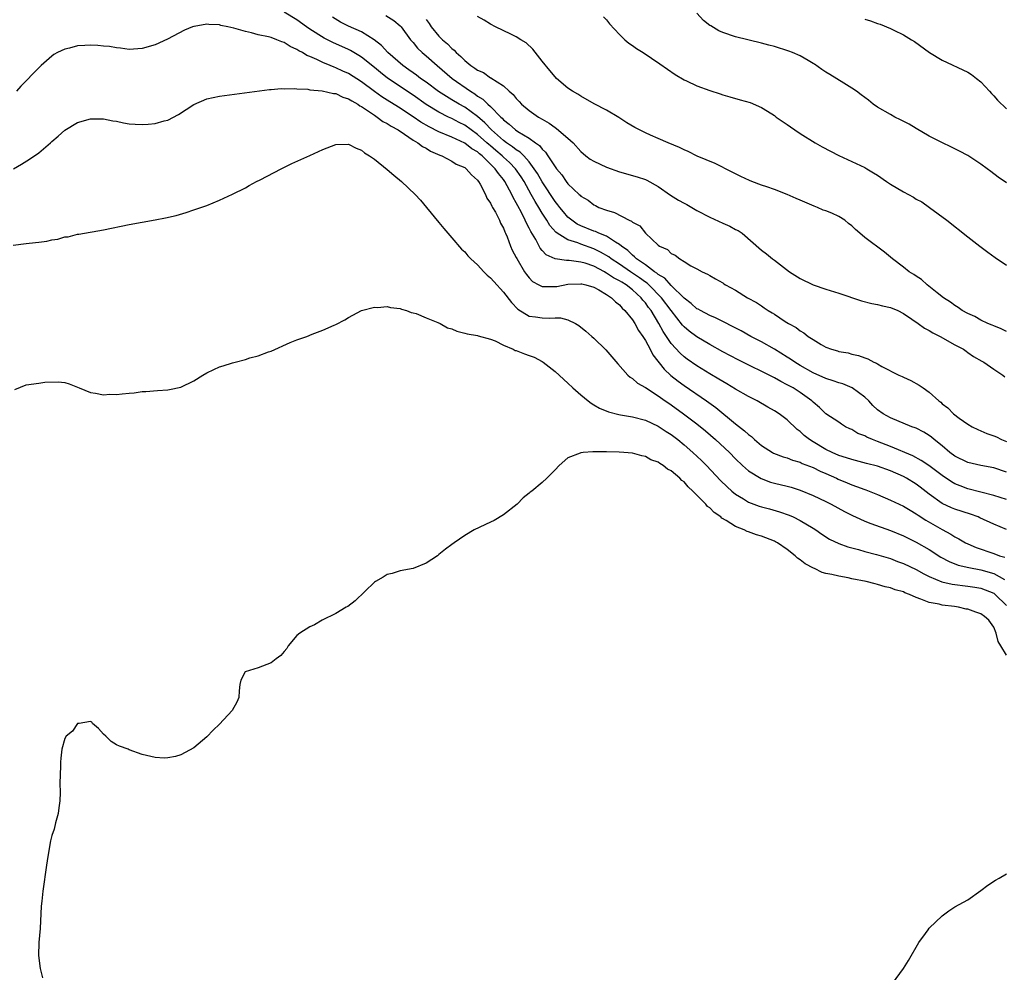
# Model space of a CAD drawing. Units: inches. Extents: x 2502000 to 2505000, y 1485000 to 1488000.
# Drawn here: x 2503882 to 2504035, y 1485744 to 1485892 of the extents above; entities that cross this region are included whole.
import ezdxf

# ---------------------------------------------------------------- set-up
doc = ezdxf.new("R2010")
doc.units = ezdxf.units.IN
doc.header["$MEASUREMENT"] = 0
doc.layers.add('LD25021485_10ft', color=110, linetype='Continuous')

msp = doc.modelspace()

# ---------------------------------------------------------------- linework, layer by layer
at = {"layer": 'LD25021485_10ft'}
for points, elevation in [([(2504035, 1485817.69), (2504033, 1485818.33), (2504031, 1485818.87), (2504029, 1485819.38), (2504027.81, 1485819.81), (2504027, 1485820.15), (2504026.46, 1485820.46), (2504025, 1485821.44), (2504022.97, 1485822.97), (2504021.77, 1485823.77), (2504020.47, 1485824.47), (2504017, 1485825.95), (2504015, 1485826.72), (2504014.22, 1485827), (2504013.35, 1485827.35), (2504013, 1485827.56), (2504011.96, 1485827.96), (2504011, 1485828.55), (2504010.68, 1485828.68), (2504010.03, 1485829), (2504009.39, 1485829.39), (2504009, 1485829.68), (2504007, 1485831.01), (2504005.98, 1485831.98), (2504005, 1485832.78), (2504004.79, 1485833), (2504003, 1485834.28), (2504001.9, 1485835), (2504001.31, 1485835.31), (2504001, 1485835.5), (2504000, 1485836), (2503999, 1485836.56), (2503993.37, 1485839.37), (2503991, 1485840.62), (2503989, 1485841.72), (2503987, 1485842.91), (2503985.81, 1485843.81), (2503985, 1485844.49), (2503984.76, 1485844.76), (2503983, 1485846.99), (2503981.52, 1485849), (2503979.53, 1485851), (2503979.26, 1485851.26), (2503979, 1485851.42), (2503978.09, 1485852.09), (2503976.71, 1485853), (2503975, 1485854.17), (2503973.7, 1485855), (2503973.32, 1485855.32), (2503972.07, 1485856.07), (2503971, 1485856.57), (2503969, 1485857.28), (2503968.52, 1485857.48), (2503967, 1485857.97), (2503965.33, 1485859), (2503965.14, 1485859.14), (2503964.19, 1485860.19), (2503963.71, 1485861), (2503963, 1485862.09), (2503962.47, 1485863), (2503961.9, 1485863.9), (2503961.32, 1485865), (2503960.2, 1485867), (2503959.74, 1485867.74), (2503958.89, 1485869), (2503957.96, 1485869.96), (2503957, 1485870.81), (2503956.81, 1485871), (2503955.82, 1485871.82), (2503955, 1485872.52), (2503954.73, 1485872.73), (2503954.45, 1485873), (2503953, 1485874.32), (2503951, 1485875.76), (2503950.16, 1485876.16), (2503949, 1485876.78), (2503948.51, 1485877), (2503947, 1485877.75), (2503945, 1485878.96), (2503943, 1485880.38), (2503939.05, 1485883.05), (2503937.92, 1485883.92), (2503937, 1485884.69), (2503935, 1485886.3), (2503934.57, 1485886.57), (2503933.31, 1485887.31), (2503933, 1485887.46), (2503930.55, 1485888.55), (2503929.22, 1485889.22), (2503927, 1485890.65), (2503926.49, 1485891), (2503925, 1485892.08), (2503923, 1485893.26)], 7950), ([(2504035, 1485821.94), (2504033, 1485822.63), (2504031, 1485822.97), (2504029, 1485823.45), (2504027, 1485824.44), (2504026.22, 1485825), (2504025, 1485826.02), (2504023.78, 1485827), (2504023.37, 1485827.37), (2504023, 1485827.64), (2504022.15, 1485828.15), (2504021, 1485828.75), (2504020.82, 1485828.82), (2504020.32, 1485829), (2504017, 1485830.35), (2504015.87, 1485831), (2504015, 1485831.63), (2504014.29, 1485832.29), (2504013.63, 1485833), (2504013, 1485833.57), (2504011.04, 1485835.04), (2504009.62, 1485835.62), (2504009, 1485835.8), (2504008.11, 1485836.11), (2504007, 1485836.45), (2504005, 1485837.35), (2504003, 1485838.49), (2504002.18, 1485839), (2504001.49, 1485839.49), (2504001, 1485839.8), (2503999, 1485841.02), (2503997, 1485842.15), (2503995.37, 1485843), (2503993.84, 1485843.84), (2503989.89, 1485845.89), (2503989, 1485846.25), (2503987.55, 1485847), (2503987.2, 1485847.2), (2503987, 1485847.29), (2503986.08, 1485848.08), (2503985, 1485848.91), (2503983, 1485850.9), (2503982, 1485852), (2503981, 1485852.58), (2503980.78, 1485852.78), (2503980.44, 1485853), (2503979, 1485854.07), (2503977.65, 1485855), (2503977.34, 1485855.34), (2503977, 1485855.58), (2503976.29, 1485856.29), (2503975.32, 1485857), (2503975, 1485857.27), (2503974.37, 1485857.63), (2503973, 1485858.52), (2503971.81, 1485859), (2503971.25, 1485859.26), (2503971, 1485859.33), (2503969, 1485860.14), (2503968.42, 1485860.42), (2503967.59, 1485861), (2503967, 1485861.49), (2503966.29, 1485862.29), (2503965.73, 1485863), (2503965.42, 1485863.42), (2503965, 1485863.92), (2503963, 1485866.94), (2503962.27, 1485868.27), (2503961.79, 1485869), (2503961, 1485870.04), (2503960.14, 1485871), (2503959.58, 1485871.58), (2503959, 1485871.91), (2503958.41, 1485872.41), (2503957.48, 1485873), (2503957, 1485873.35), (2503955.14, 1485875), (2503954.13, 1485876.13), (2503953, 1485877.08), (2503951, 1485878.52), (2503950.13, 1485879), (2503949, 1485879.7), (2503948.17, 1485880.17), (2503946.95, 1485880.95), (2503945, 1485882.4), (2503944.16, 1485883), (2503943.52, 1485883.52), (2503943, 1485883.88), (2503942.35, 1485884.35), (2503941.4, 1485885), (2503939.06, 1485887), (2503938.09, 1485888.09), (2503936.97, 1485888.97), (2503935, 1485890.2), (2503933, 1485891.1), (2503931.73, 1485891.73), (2503930.48, 1485892.48)], 7940), ([(2503938.75, 1485892.75), (2503939.99, 1485891.99), (2503941, 1485891.17), (2503941.16, 1485891), (2503942.59, 1485889), (2503943, 1485888.55), (2503943.69, 1485887.69), (2503944.42, 1485887), (2503945, 1485886.52), (2503946.72, 1485885), (2503949.07, 1485883), (2503951.91, 1485881), (2503952.58, 1485880.58), (2503953, 1485880.26), (2503953.8, 1485879.8), (2503954.6, 1485879), (2503955, 1485878.64), (2503956.59, 1485877), (2503956.81, 1485876.81), (2503957, 1485876.58), (2503957.9, 1485875.9), (2503958.89, 1485875), (2503959.23, 1485874.77), (2503961, 1485873.72), (2503961.98, 1485873), (2503962.58, 1485872.58), (2503963, 1485872.01), (2503963.54, 1485871.54), (2503963.91, 1485871), (2503965, 1485869.29), (2503965.21, 1485869), (2503966.04, 1485868.04), (2503966.73, 1485867), (2503967, 1485866.65), (2503968.75, 1485865), (2503968.89, 1485864.89), (2503969, 1485864.75), (2503970.13, 1485864.13), (2503971, 1485863.39), (2503971.27, 1485863.27), (2503971.77, 1485863), (2503973, 1485862.56), (2503974.22, 1485862.22), (2503976.49, 1485861), (2503976.86, 1485860.86), (2503977, 1485860.72), (2503978.13, 1485860.13), (2503979, 1485859.01), (2503981, 1485857.13), (2503981.17, 1485857), (2503982.45, 1485856.45), (2503983, 1485855.87), (2503983.61, 1485855.61), (2503984.35, 1485855), (2503985, 1485854.62), (2503986.04, 1485853.96), (2503987, 1485853.46), (2503987.83, 1485853), (2503988.65, 1485852.65), (2503989, 1485852.42), (2503989.9, 1485851.9), (2503991, 1485851.3), (2503991.17, 1485851.17), (2503991.44, 1485851), (2503993, 1485850.16), (2503994.86, 1485849), (2503996.24, 1485848.24), (2503997, 1485847.71), (2503997.44, 1485847.44), (2503998.06, 1485847), (2503998.66, 1485846.66), (2503999, 1485846.43), (2504000.67, 1485845.33), (2504001.21, 1485845), (2504002.39, 1485844.39), (2504003, 1485843.86), (2504003.57, 1485843.57), (2504004.26, 1485843), (2504005, 1485842.51), (2504006.27, 1485841.73), (2504007, 1485841.34), (2504007.86, 1485841), (2504008.77, 1485840.77), (2504009, 1485840.68), (2504010.44, 1485840.44), (2504011, 1485840.26), (2504012.06, 1485840.06), (2504013, 1485839.66), (2504013.51, 1485839.51), (2504014.4, 1485839), (2504014.85, 1485838.85), (2504015, 1485838.73), (2504015.66, 1485838.34), (2504018.32, 1485837), (2504018.8, 1485836.8), (2504019, 1485836.69), (2504020.18, 1485836.18), (2504021.46, 1485835.46), (2504022.05, 1485835), (2504023, 1485834.36), (2504024.47, 1485833), (2504024.78, 1485832.78), (2504025, 1485832.56), (2504025.9, 1485831.9), (2504026.79, 1485831), (2504027.66, 1485830.34), (2504029, 1485829.4), (2504029.66, 1485829), (2504030.55, 1485828.55), (2504031, 1485828.34), (2504031.94, 1485827.94), (2504033, 1485827.59), (2504033.41, 1485827.41), (2504034.23, 1485827), (2504035, 1485826.71)], 7930), ([(2504035, 1485843.76), (2504034.18, 1485844.18), (2504033, 1485844.63), (2504032.75, 1485844.75), (2504032.08, 1485845), (2504031, 1485845.53), (2504030.07, 1485846.07), (2504029, 1485846.53), (2504028.13, 1485847), (2504027.49, 1485847.49), (2504027, 1485847.77), (2504026.32, 1485848.32), (2504025.23, 1485849), (2504024.24, 1485849.76), (2504022.67, 1485851), (2504021.8, 1485851.8), (2504021, 1485852.31), (2504020.6, 1485852.6), (2504019.92, 1485853), (2504019, 1485853.74), (2504017.32, 1485855), (2504017, 1485855.29), (2504016.06, 1485856.06), (2504013, 1485858.34), (2504012.27, 1485859), (2504011.58, 1485859.58), (2504011, 1485860.13), (2504010.5, 1485860.5), (2504009.9, 1485861), (2504009, 1485861.58), (2504007.92, 1485862.08), (2504007, 1485862.46), (2504006.59, 1485862.59), (2504005.67, 1485863), (2504005.17, 1485863.17), (2504003, 1485864.1), (2504002.39, 1485864.39), (2504000.98, 1485864.98), (2503999, 1485865.75), (2503997.83, 1485866.17), (2503997, 1485866.45), (2503995.52, 1485867), (2503995.15, 1485867.15), (2503993.8, 1485867.8), (2503992.48, 1485868.48), (2503989.81, 1485869.81), (2503987.05, 1485870.95), (2503985.64, 1485871.64), (2503985, 1485871.91), (2503984.3, 1485872.3), (2503982.56, 1485873), (2503981, 1485873.7), (2503979.78, 1485874.22), (2503979, 1485874.57), (2503978.09, 1485875), (2503977.37, 1485875.37), (2503976.12, 1485876.12), (2503974.91, 1485876.91), (2503973, 1485878.07), (2503971.08, 1485879.08), (2503969, 1485880.24), (2503968.55, 1485880.55), (2503967.71, 1485881), (2503967, 1485881.5), (2503965.23, 1485883), (2503965, 1485883.22), (2503964.21, 1485884.22), (2503963, 1485885.67), (2503961.54, 1485887.54), (2503960.52, 1485888.52), (2503959.69, 1485889), (2503959, 1485889.46), (2503958.15, 1485889.85), (2503955.77, 1485891), (2503955, 1485891.41), (2503954.04, 1485892.04), (2503953, 1485892.61)], 7910), ([(2503972.53, 1485892.53), (2503973, 1485892.07), (2503973.45, 1485891.45), (2503975, 1485889.78), (2503975.83, 1485889), (2503976.45, 1485888.45), (2503977, 1485888.09), (2503977.63, 1485887.63), (2503978.65, 1485887), (2503981.26, 1485885.26), (2503983.62, 1485883.62), (2503985, 1485882.78), (2503985.4, 1485882.6), (2503987, 1485881.82), (2503989, 1485881.11), (2503990.58, 1485880.58), (2503991, 1485880.47), (2503992.12, 1485880.12), (2503993.7, 1485879.7), (2503995.24, 1485879.24), (2503997, 1485878.47), (2503997.93, 1485877.93), (2503999, 1485877.22), (2503999.29, 1485877), (2504001, 1485875.83), (2504001.5, 1485875.5), (2504002.18, 1485875), (2504003, 1485874.44), (2504005.3, 1485873), (2504006.39, 1485872.39), (2504007.7, 1485871.7), (2504009, 1485871.05), (2504013, 1485869.19), (2504013.34, 1485869), (2504014.38, 1485868.38), (2504015, 1485867.99), (2504016.39, 1485867), (2504017, 1485866.61), (2504019, 1485865.42), (2504020.56, 1485864.56), (2504021, 1485864.29), (2504021.84, 1485863.84), (2504023.04, 1485863), (2504025.76, 1485861), (2504029, 1485858.44), (2504030.87, 1485857), (2504032.08, 1485856.08), (2504033.24, 1485855.24), (2504035, 1485854.06)], 7900), ([(2504035, 1485866.79), (2504033.7, 1485867.7), (2504032.55, 1485868.55), (2504031.99, 1485869), (2504031, 1485869.71), (2504029, 1485871.04), (2504027.71, 1485871.71), (2504027, 1485872.09), (2504026.37, 1485872.37), (2504025.08, 1485873), (2504023, 1485874.06), (2504021, 1485875.21), (2504019.88, 1485875.88), (2504018.57, 1485876.57), (2504017.68, 1485877), (2504017, 1485877.38), (2504015, 1485878.55), (2504014.34, 1485879), (2504013.6, 1485879.6), (2504013, 1485880.03), (2504012.47, 1485880.47), (2504011.71, 1485881), (2504011, 1485881.48), (2504009.75, 1485882.25), (2504007.61, 1485883.61), (2504007, 1485883.97), (2504006.38, 1485884.38), (2504005.21, 1485885.21), (2504005, 1485885.33), (2504004.24, 1485885.76), (2504003, 1485886.49), (2504001.82, 1485887), (2504001.23, 1485887.23), (2503999, 1485887.93), (2503998.13, 1485888.13), (2503997, 1485888.45), (2503993, 1485889.46), (2503991, 1485890.12), (2503990.39, 1485890.39), (2503989.13, 1485891.13), (2503989, 1485891.21), (2503988, 1485892), (2503987, 1485893.13)], 7890), ([(2504035, 1485813.08), (2504033, 1485813.88), (2504030.87, 1485814.87), (2504030.57, 1485815), (2504029.43, 1485815.43), (2504027, 1485816.21), (2504026.44, 1485816.44), (2504025, 1485817.08), (2504023, 1485818.52), (2504021.62, 1485819.62), (2504021, 1485820.07), (2504019.47, 1485821), (2504019, 1485821.26), (2504017, 1485822.15), (2504015, 1485822.88), (2504013.29, 1485823.29), (2504011, 1485823.89), (2504010.19, 1485824.19), (2504009, 1485824.54), (2504007.94, 1485825), (2504007, 1485825.45), (2504005, 1485826.64), (2504004.44, 1485827), (2504003.64, 1485827.64), (2504003, 1485828.25), (2504002.55, 1485828.55), (2504001, 1485830.06), (2503999.72, 1485831), (2503999, 1485831.46), (2503998, 1485832), (2503996.31, 1485833), (2503995, 1485833.68), (2503993, 1485834.82), (2503991.64, 1485835.64), (2503991, 1485835.98), (2503990.38, 1485836.39), (2503989, 1485837.19), (2503987, 1485838.43), (2503985.48, 1485839.48), (2503985, 1485839.84), (2503984.38, 1485840.38), (2503983, 1485841.9), (2503981.76, 1485843.76), (2503981.08, 1485845), (2503979.88, 1485847), (2503979.5, 1485847.5), (2503979, 1485848.22), (2503978.63, 1485848.63), (2503978.37, 1485849), (2503977, 1485850.23), (2503976.02, 1485851), (2503975.38, 1485851.38), (2503975, 1485851.63), (2503974.08, 1485852.08), (2503973, 1485852.82), (2503972.87, 1485852.87), (2503972.66, 1485853), (2503971, 1485853.86), (2503969.67, 1485854.33), (2503969, 1485854.52), (2503967.21, 1485854.79), (2503966.78, 1485854.78), (2503965.03, 1485855.03), (2503963.63, 1485855.63), (2503963, 1485856.32), (2503962.69, 1485856.69), (2503962, 1485858), (2503961.24, 1485859.24), (2503961, 1485859.76), (2503960.56, 1485860.56), (2503960.38, 1485861), (2503959.78, 1485862.22), (2503959.23, 1485863.23), (2503959, 1485863.71), (2503958.52, 1485864.52), (2503958.3, 1485865), (2503957.22, 1485867), (2503957, 1485867.3), (2503956.23, 1485868.23), (2503955.74, 1485869), (2503953.7, 1485871), (2503953.3, 1485871.3), (2503953, 1485871.6), (2503952.1, 1485872.1), (2503951, 1485872.98), (2503949, 1485873.88), (2503947, 1485874.72), (2503945.47, 1485875.47), (2503944.21, 1485876.21), (2503943, 1485877.06), (2503941.82, 1485877.82), (2503941, 1485878.37), (2503939.37, 1485879.37), (2503938.16, 1485880.16), (2503936.99, 1485880.99), (2503935, 1485882.48), (2503933, 1485883.76), (2503932.13, 1485884.13), (2503931, 1485884.66), (2503930.74, 1485884.74), (2503930.14, 1485885), (2503929, 1485885.47), (2503928.09, 1485885.91), (2503927, 1485886.37), (2503926.54, 1485886.54), (2503925.83, 1485887), (2503925.28, 1485887.28), (2503925, 1485887.48), (2503923.96, 1485887.96), (2503923, 1485888.56), (2503922.67, 1485888.67), (2503921.88, 1485889), (2503921, 1485889.32), (2503920.57, 1485889.43), (2503919, 1485889.77), (2503917.93, 1485890.07), (2503917, 1485890.25), (2503915.2, 1485890.8), (2503914.28, 1485891), (2503913.21, 1485891.21), (2503913, 1485891.29), (2503911.34, 1485891.34), (2503911, 1485891.42), (2503909.07, 1485891.07), (2503909, 1485891.07), (2503908.8, 1485891), (2503907.54, 1485890.46), (2503904.91, 1485889.09), (2503903, 1485888.22), (2503901, 1485887.64), (2503899, 1485887.5), (2503897.66, 1485887.66), (2503897, 1485887.72), (2503895.93, 1485887.93), (2503895, 1485888), (2503894.11, 1485888.11), (2503893, 1485888.13), (2503892.1, 1485888.1), (2503891, 1485888.03), (2503889.71, 1485887.71), (2503889, 1485887.55), (2503887.89, 1485887), (2503887.32, 1485886.68), (2503887, 1485886.45), (2503885.35, 1485885), (2503885, 1485884.65), (2503882.21, 1485881.79), (2503881.51, 1485881)], 7960), ([(2503945, 1485892.12), (2503945.49, 1485891.49), (2503945.79, 1485891), (2503947, 1485889.53), (2503947.55, 1485889), (2503948.34, 1485888.34), (2503949, 1485887.65), (2503949.38, 1485887.38), (2503949.7, 1485887), (2503950.41, 1485886.41), (2503951, 1485885.77), (2503951.95, 1485885), (2503952.59, 1485884.59), (2503953, 1485884.26), (2503953.89, 1485883.89), (2503955, 1485883.09), (2503955.07, 1485883.07), (2503957, 1485881.84), (2503957.89, 1485881), (2503958.5, 1485880.5), (2503959, 1485879.87), (2503959.44, 1485879.44), (2503959.81, 1485879), (2503961, 1485878.03), (2503962.44, 1485877), (2503963, 1485876.66), (2503964.07, 1485876.07), (2503965, 1485875.38), (2503965.25, 1485875.25), (2503967, 1485873.74), (2503967.8, 1485873), (2503969, 1485871.68), (2503969.79, 1485871), (2503970.46, 1485870.46), (2503971, 1485870.14), (2503973, 1485869.21), (2503975, 1485868.52), (2503977.75, 1485867.75), (2503979, 1485867.32), (2503979.23, 1485867.23), (2503981, 1485866.23), (2503982.9, 1485864.9), (2503984.14, 1485864.14), (2503985, 1485863.67), (2503985.45, 1485863.45), (2503987, 1485862.54), (2503989, 1485861.5), (2503991, 1485860.57), (2503992.09, 1485860.09), (2503993, 1485859.58), (2503993.4, 1485859.4), (2503993.99, 1485859), (2503997, 1485856.35), (2503997.78, 1485855.78), (2503998.72, 1485855), (2503999, 1485854.8), (2504001.34, 1485853), (2504003, 1485851.96), (2504005.04, 1485851), (2504007, 1485850.34), (2504009, 1485849.72), (2504012.52, 1485848.52), (2504014.1, 1485848.1), (2504015, 1485847.95), (2504015.75, 1485847.75), (2504017, 1485847.5), (2504018.14, 1485847), (2504019, 1485846.57), (2504020.32, 1485845.68), (2504021.29, 1485845), (2504022.26, 1485844.26), (2504023, 1485843.9), (2504023.55, 1485843.55), (2504024.7, 1485843), (2504027, 1485841.71), (2504028.34, 1485841), (2504028.71, 1485840.71), (2504029, 1485840.52), (2504029.89, 1485839.89), (2504031.16, 1485839.16), (2504031.47, 1485839), (2504033, 1485837.91), (2504034.44, 1485837), (2504034.75, 1485836.75)], 7920), ([(2504013, 1485892.18), (2504013.92, 1485891.92), (2504015, 1485891.53), (2504015.4, 1485891.4), (2504017, 1485890.75), (2504017.53, 1485890.47), (2504019, 1485889.76), (2504020.25, 1485889), (2504020.71, 1485888.71), (2504023.03, 1485887.03), (2504025, 1485885.82), (2504029, 1485883.95), (2504029.58, 1485883.58), (2504030.36, 1485883), (2504031, 1485882.47), (2504032.36, 1485881), (2504032.65, 1485880.65), (2504033, 1485880.29), (2504033.6, 1485879.6), (2504035, 1485878.27)], 7880), ([(2503881.03, 1485869), (2503882.29, 1485869.71), (2503883.54, 1485870.47), (2503885, 1485871.48), (2503886.8, 1485873), (2503887, 1485873.19), (2503887.98, 1485874.02), (2503889, 1485874.96), (2503891, 1485876.18), (2503893, 1485876.72), (2503894.71, 1485876.71), (2503895, 1485876.72), (2503896.44, 1485876.44), (2503897, 1485876.36), (2503898.12, 1485876.12), (2503899, 1485875.97), (2503899.89, 1485875.89), (2503901, 1485875.83), (2503901.92, 1485875.92), (2503903, 1485875.99), (2503904.41, 1485876.41), (2503905, 1485876.54), (2503906.62, 1485877.38), (2503909, 1485878.95), (2503911, 1485879.82), (2503913, 1485880.26), (2503920.73, 1485881.27), (2503921, 1485881.27), (2503922.57, 1485881.43), (2503923, 1485881.38), (2503924.55, 1485881.45), (2503925, 1485881.37), (2503926.67, 1485881.33), (2503927, 1485881.25), (2503928.92, 1485881.08), (2503930.65, 1485880.65), (2503931, 1485880.64), (2503932.1, 1485880.1), (2503933, 1485879.85), (2503933.5, 1485879.5), (2503934.41, 1485879), (2503934.75, 1485878.75), (2503935, 1485878.63), (2503936.06, 1485877.94), (2503937, 1485877.28), (2503937.45, 1485877), (2503938.33, 1485876.33), (2503939, 1485875.98), (2503939.58, 1485875.58), (2503940.66, 1485875), (2503941.65, 1485874.35), (2503943, 1485873.41), (2503943.71, 1485873), (2503944.43, 1485872.43), (2503945, 1485872.16), (2503945.72, 1485871.72), (2503947.12, 1485871.12), (2503947.44, 1485871), (2503949, 1485870.14), (2503949.7, 1485869.7), (2503951, 1485869.16), (2503951.22, 1485869), (2503952.03, 1485868.03), (2503953, 1485867.22), (2503953.08, 1485867.08), (2503953.16, 1485867), (2503953.41, 1485866.59), (2503954.24, 1485865), (2503954.45, 1485864.45), (2503955, 1485863.67), (2503955.19, 1485863.19), (2503955.32, 1485863), (2503955.75, 1485862.25), (2503956.37, 1485861), (2503956.56, 1485860.56), (2503957, 1485859.78), (2503957.21, 1485859.21), (2503957.32, 1485859), (2503957.56, 1485858.44), (2503958.09, 1485857), (2503958.37, 1485856.37), (2503959, 1485855.21), (2503959.06, 1485855.06), (2503960.29, 1485853), (2503960.57, 1485852.57), (2503961, 1485852.06), (2503961.53, 1485851.53), (2503962.48, 1485851), (2503963, 1485850.73), (2503963.25, 1485850.75), (2503965, 1485850.71), (2503965.26, 1485850.74), (2503967, 1485851.07), (2503969, 1485851.17), (2503969.13, 1485851.13), (2503969.76, 1485851), (2503971, 1485850.63), (2503971.78, 1485850.22), (2503973, 1485849.5), (2503973.77, 1485849), (2503974.36, 1485848.36), (2503975, 1485847.88), (2503975.39, 1485847.39), (2503975.81, 1485847), (2503977, 1485845.55), (2503977.35, 1485845), (2503977.93, 1485843.93), (2503978.6, 1485843), (2503979, 1485842.37), (2503979.74, 1485841), (2503980.16, 1485840.16), (2503981.91, 1485837.91), (2503982.96, 1485836.96), (2503984.07, 1485836.07), (2503985, 1485835.39), (2503988.49, 1485833), (2503989.95, 1485831.95), (2503993, 1485829.45), (2503994.38, 1485828.38), (2503995, 1485827.77), (2503995.46, 1485827.46), (2503995.94, 1485827), (2503997, 1485826.1), (2503998.7, 1485825), (2503998.89, 1485824.89), (2504000.34, 1485824.34), (2504001, 1485824.15), (2504001.82, 1485823.82), (2504003, 1485823.48), (2504003.31, 1485823.31), (2504005, 1485822.65), (2504006.09, 1485822.09), (2504007, 1485821.72), (2504008.65, 1485821), (2504008.88, 1485820.88), (2504010.29, 1485820.29), (2504011, 1485819.98), (2504011.74, 1485819.74), (2504013, 1485819.24), (2504013.19, 1485819.19), (2504013.69, 1485819), (2504015, 1485818.46), (2504017, 1485817.63), (2504019, 1485816.7), (2504020.04, 1485816.04), (2504021, 1485815.49), (2504021.27, 1485815.27), (2504022.49, 1485814.49), (2504025, 1485813.05), (2504026.35, 1485812.35), (2504027, 1485811.91), (2504027.61, 1485811.61), (2504028.64, 1485811), (2504029, 1485810.82), (2504030.29, 1485810.29), (2504033, 1485809.35), (2504033.91, 1485809), (2504034.75, 1485808.75)], 7970), ([(2503881, 1485857.15), (2503883, 1485857.4), (2503884.46, 1485857.54), (2503885, 1485857.63), (2503886.24, 1485857.76), (2503887, 1485857.97), (2503887.93, 1485858.07), (2503889, 1485858.41), (2503889.55, 1485858.45), (2503891, 1485858.83), (2503891.16, 1485858.84), (2503895, 1485859.52), (2503899, 1485860.35), (2503903, 1485861.05), (2503904.64, 1485861.36), (2503906.25, 1485861.75), (2503907.8, 1485862.2), (2503909, 1485862.6), (2503911, 1485863.29), (2503913, 1485864.1), (2503915, 1485865.03), (2503917, 1485866.05), (2503917.6, 1485866.4), (2503918.71, 1485867), (2503919.29, 1485867.29), (2503922.54, 1485869), (2503924.21, 1485869.79), (2503927, 1485871.04), (2503929, 1485871.98), (2503931, 1485872.76), (2503933, 1485872.8), (2503934.17, 1485872.17), (2503935, 1485871.88), (2503935.45, 1485871.45), (2503936.24, 1485871), (2503937, 1485870.46), (2503939, 1485868.86), (2503939.99, 1485867.99), (2503941.21, 1485867), (2503943.31, 1485865), (2503944.12, 1485864.12), (2503945.1, 1485863), (2503947, 1485860.68), (2503947.74, 1485859.74), (2503949, 1485858.3), (2503950.52, 1485856.52), (2503951, 1485856.09), (2503951.48, 1485855.48), (2503951.97, 1485855), (2503953, 1485854.09), (2503953.98, 1485853), (2503954.48, 1485852.48), (2503955, 1485852.1), (2503955.49, 1485851.49), (2503957, 1485849.88), (2503958.23, 1485848.23), (2503959.23, 1485847.23), (2503961, 1485846.15), (2503961.95, 1485846.05), (2503963, 1485845.87), (2503964.19, 1485845.81), (2503965, 1485845.87), (2503965.86, 1485845.86), (2503967, 1485845.55), (2503968.16, 1485845), (2503968.69, 1485844.69), (2503969.79, 1485843.79), (2503970.69, 1485843), (2503971, 1485842.72), (2503972.9, 1485840.9), (2503973.83, 1485839.83), (2503974.75, 1485838.75), (2503976.3, 1485837), (2503976.67, 1485836.67), (2503977, 1485836.47), (2503977.76, 1485835.76), (2503979, 1485835.05), (2503981, 1485833.79), (2503982.08, 1485833), (2503982.62, 1485832.62), (2503983, 1485832.37), (2503984.92, 1485831), (2503987, 1485829.44), (2503988.34, 1485828.34), (2503989.9, 1485827), (2503992.05, 1485825), (2503993, 1485824.03), (2503994.05, 1485823), (2503995, 1485822.14), (2503996.94, 1485820.94), (2503998.42, 1485820.42), (2503999, 1485820.26), (2504001, 1485819.77), (2504001.6, 1485819.6), (2504003, 1485819.15), (2504005, 1485818.33), (2504007, 1485817.4), (2504007.8, 1485817), (2504009.87, 1485815.87), (2504011.19, 1485815.19), (2504011.6, 1485815), (2504013, 1485814.37), (2504013.97, 1485813.97), (2504017, 1485812.89), (2504019, 1485812.08), (2504021, 1485811.08), (2504023, 1485809.94), (2504024.79, 1485808.79), (2504026.08, 1485808.08), (2504027.51, 1485807.51), (2504029.14, 1485807.14), (2504031, 1485806.8), (2504033, 1485806.25), (2504034.7, 1485805.3)], 7980), ([(2503881.24, 1485834.76), (2503883, 1485835.49), (2503885, 1485835.75), (2503885.89, 1485835.89), (2503887.96, 1485835.96), (2503889, 1485835.83), (2503889.66, 1485835.66), (2503891, 1485835.11), (2503891.21, 1485835), (2503893, 1485834.3), (2503893.79, 1485834.21), (2503895, 1485833.94), (2503895.97, 1485834.03), (2503897, 1485834), (2503897.89, 1485834.11), (2503899, 1485834.2), (2503899.75, 1485834.25), (2503901, 1485834.43), (2503901.55, 1485834.45), (2503903.37, 1485834.63), (2503905, 1485834.7), (2503905.23, 1485834.77), (2503907, 1485835.12), (2503909, 1485836.13), (2503910.39, 1485837), (2503911, 1485837.35), (2503912.12, 1485837.88), (2503913, 1485838.26), (2503913.58, 1485838.42), (2503915, 1485838.9), (2503915.41, 1485839), (2503917, 1485839.44), (2503917.68, 1485839.68), (2503919, 1485839.99), (2503920.6, 1485840.6), (2503921, 1485840.71), (2503923.96, 1485842.04), (2503925, 1485842.44), (2503926.53, 1485843), (2503927.33, 1485843.33), (2503929, 1485843.96), (2503930.76, 1485844.76), (2503931, 1485844.85), (2503932.41, 1485845.59), (2503933, 1485845.94), (2503935.01, 1485846.99), (2503937, 1485847.51), (2503937.49, 1485847.49), (2503939, 1485847.64), (2503939.48, 1485847.48), (2503941, 1485847.32), (2503941.2, 1485847.2), (2503941.96, 1485847), (2503942.69, 1485846.69), (2503943, 1485846.66), (2503943.46, 1485846.54), (2503945, 1485845.87), (2503946.83, 1485845.17), (2503947.17, 1485845), (2503948.32, 1485844.32), (2503949, 1485844.16), (2503949.79, 1485843.79), (2503951, 1485843.5), (2503951.38, 1485843.38), (2503953, 1485843.12), (2503953.08, 1485843.08), (2503955, 1485842.56), (2503955.7, 1485842.3), (2503957, 1485841.63), (2503958.49, 1485841), (2503958.82, 1485840.82), (2503959, 1485840.79), (2503960.29, 1485840.29), (2503961, 1485840.05), (2503961.76, 1485839.76), (2503963, 1485839.1), (2503963.16, 1485839), (2503965, 1485837.55), (2503967, 1485835.75), (2503967.78, 1485835), (2503969, 1485833.93), (2503970.12, 1485833), (2503970.62, 1485832.62), (2503971, 1485832.41), (2503971.87, 1485831.87), (2503973.28, 1485831.28), (2503974.87, 1485830.87), (2503975.17, 1485830.83), (2503977, 1485830.51), (2503979, 1485830.01), (2503981, 1485829.09), (2503982.25, 1485828.25), (2503983, 1485827.78), (2503984.03, 1485827), (2503985, 1485826.21), (2503986.38, 1485825), (2503987.73, 1485823.73), (2503988.46, 1485823), (2503990.66, 1485820.66), (2503991.66, 1485819.66), (2503992.41, 1485819), (2503993, 1485818.52), (2503994.21, 1485817.79), (2503995, 1485817.29), (2503996.67, 1485816.67), (2503997, 1485816.57), (2503998.25, 1485816.25), (2503999.81, 1485815.81), (2504001.29, 1485815.29), (2504001.92, 1485815), (2504003, 1485814.46), (2504005, 1485813.26), (2504005.41, 1485813), (2504006.34, 1485812.34), (2504007.57, 1485811.57), (2504009, 1485810.9), (2504010.39, 1485810.39), (2504012.06, 1485809.94), (2504013, 1485809.66), (2504014.82, 1485809.18), (2504017, 1485808.54), (2504018.11, 1485808.11), (2504019, 1485807.79), (2504021, 1485806.86), (2504022.19, 1485806.19), (2504023, 1485805.79), (2504024.94, 1485804.94), (2504026.56, 1485804.56), (2504029, 1485804.26), (2504030.1, 1485804.1), (2504031, 1485803.94), (2504031.7, 1485803.7), (2504033, 1485803.17), (2504033.24, 1485803), (2504035, 1485801.25)], 7990), ([(2504035, 1485793.58), (2504034.09, 1485795), (2504033.69, 1485795.69), (2504033.36, 1485797), (2504033, 1485797.89), (2504032.23, 1485799), (2504031.55, 1485799.55), (2504031, 1485799.98), (2504030.23, 1485800.23), (2504029, 1485800.68), (2504028.73, 1485800.73), (2504027.56, 1485801), (2504026.9, 1485801.1), (2504025, 1485801.33), (2504024.54, 1485801.46), (2504023, 1485801.73), (2504021.72, 1485802.28), (2504021, 1485802.49), (2504019.93, 1485803), (2504019.25, 1485803.25), (2504019, 1485803.38), (2504017.72, 1485803.72), (2504017, 1485804.01), (2504016.17, 1485804.17), (2504015, 1485804.55), (2504014.61, 1485804.61), (2504013.25, 1485805), (2504011, 1485805.43), (2504010.45, 1485805.55), (2504009, 1485805.8), (2504007.9, 1485806.1), (2504007, 1485806.26), (2504006.41, 1485806.41), (2504005.22, 1485807), (2504005.06, 1485807.06), (2504003.75, 1485807.75), (2504003, 1485808.38), (2504002.61, 1485808.61), (2504002.24, 1485809), (2504001, 1485809.95), (2503999.48, 1485811), (2503999.17, 1485811.17), (2503999, 1485811.26), (2503997, 1485812.04), (2503996.25, 1485812.25), (2503995, 1485812.71), (2503994.77, 1485812.77), (2503994.32, 1485813), (2503993, 1485813.5), (2503991.55, 1485814.45), (2503990.84, 1485814.84), (2503990.7, 1485815), (2503989.69, 1485815.69), (2503989, 1485816.41), (2503988.63, 1485816.63), (2503988.36, 1485817), (2503986.37, 1485819), (2503985.65, 1485819.65), (2503985, 1485820.43), (2503984.65, 1485820.65), (2503984.35, 1485821), (2503983, 1485822.16), (2503982.41, 1485822.41), (2503981.76, 1485823), (2503981.27, 1485823.27), (2503981, 1485823.51), (2503979.86, 1485823.86), (2503979, 1485824.39), (2503978.46, 1485824.46), (2503977, 1485824.87), (2503975.66, 1485825), (2503974.95, 1485825.05), (2503973, 1485825.1), (2503972.89, 1485825.11), (2503971, 1485825.1), (2503970.88, 1485825.12), (2503969.38, 1485825), (2503969, 1485824.95), (2503968.89, 1485824.89), (2503967, 1485824.15), (2503965.63, 1485823), (2503965, 1485822.3), (2503964.34, 1485821.66), (2503963.73, 1485821), (2503963, 1485820.33), (2503961.4, 1485819), (2503961.17, 1485818.83), (2503961, 1485818.68), (2503960.05, 1485817.95), (2503959.12, 1485817), (2503957, 1485815.34), (2503955.54, 1485814.46), (2503955, 1485814.17), (2503952.44, 1485813), (2503951, 1485812.11), (2503949.34, 1485811), (2503949, 1485810.73), (2503948, 1485810), (2503947, 1485809.17), (2503946.76, 1485809), (2503945, 1485807.86), (2503943, 1485807.01), (2503941, 1485806.65), (2503939.76, 1485806.24), (2503939, 1485806.08), (2503938.34, 1485805.66), (2503937.19, 1485805), (2503937, 1485804.87), (2503934.01, 1485801.99), (2503932.86, 1485801.14), (2503932.6, 1485801), (2503931, 1485800.01), (2503928.91, 1485799), (2503927.7, 1485798.3), (2503927, 1485797.97), (2503925.46, 1485797), (2503925, 1485796.61), (2503923.63, 1485795), (2503923.4, 1485794.6), (2503923, 1485794.16), (2503922.49, 1485793.51), (2503921.78, 1485793), (2503921, 1485792.36), (2503919, 1485791.62), (2503916.99, 1485791), (2503916.31, 1485789.69), (2503916.15, 1485789), (2503916.06, 1485788.06), (2503915.99, 1485787), (2503915.7, 1485786.3), (2503914.96, 1485785), (2503913, 1485782.9), (2503912.03, 1485781.97), (2503911, 1485780.89), (2503909, 1485779.23), (2503907, 1485778.11), (2503906.15, 1485777.85), (2503905, 1485777.63), (2503904.39, 1485777.61), (2503903, 1485777.69), (2503901, 1485778.17), (2503899, 1485778.92), (2503898.83, 1485779), (2503897.48, 1485779.48), (2503897, 1485779.67), (2503896.2, 1485780.2), (2503895.36, 1485781), (2503895, 1485781.33), (2503894.22, 1485782.22), (2503893.32, 1485783), (2503893.19, 1485783.19), (2503893, 1485783.29), (2503891.24, 1485783), (2503891, 1485782.97), (2503890.19, 1485781.81), (2503889.24, 1485781), (2503889, 1485780.63), (2503888.55, 1485779), (2503888.4, 1485777.6), (2503888.35, 1485777), (2503888.35, 1485776.35), (2503888.25, 1485773.75), (2503888.29, 1485772.29), (2503888.22, 1485771), (2503888.1, 1485769.9), (2503887.98, 1485769), (2503887.56, 1485767.56), (2503887.38, 1485766.62), (2503887, 1485765.62), (2503886.79, 1485764.79), (2503886.46, 1485763), (2503886.29, 1485761.71), (2503886.16, 1485761), (2503885.6, 1485757), (2503885.44, 1485755.44), (2503885.34, 1485754.66), (2503885.17, 1485751.17), (2503884.97, 1485749.03), (2503884.92, 1485747), (2503885.17, 1485745), (2503885.53, 1485743.53)], 8000), ([(2504017.32, 1485742.68), (2504019, 1485744.97), (2504019.77, 1485746.23), (2504021.4, 1485749), (2504022.44, 1485750.44), (2504022.82, 1485751), (2504023, 1485751.23), (2504025, 1485753.18), (2504026.05, 1485753.95), (2504027, 1485754.57), (2504029, 1485755.66), (2504031, 1485757.09), (2504032.1, 1485757.9), (2504033.3, 1485758.7), (2504033.84, 1485759), (2504035, 1485759.69)], 8010)]:
    msp.add_lwpolyline(points, dxfattribs=dict(at, elevation=elevation))

doc.saveas('drawing.dxf')
